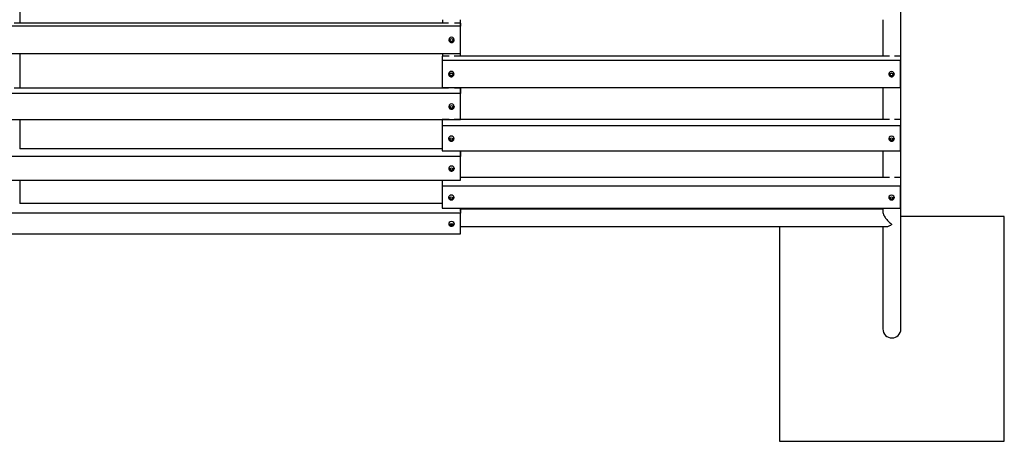
# Model space of a CAD drawing. Extents: x -171612754 to 1052976, y -47427495 to 12.
# Drawn here: x 1050350 to 1052976, y -99459 to -98333 of the extents above; entities that cross this region are included whole.
import ezdxf

# ---------------------------------------------------------------- set-up
doc = ezdxf.new("R2010")
doc.units = 0
doc.layers.get('0').update_dxf_attribs({"color": 252, "linetype": 'CONTINUOUS', "lineweight": 25})
doc.layers.get('Defpoints').update_dxf_attribs({"linetype": 'CONTINUOUS'})
doc.layers.add('ENG-DIMENSION', color=1, linetype='CONTINUOUS')
doc.layers.add('EQUIPMENT', color=4, linetype='CONTINUOUS', lineweight=25)
doc.styles.add('Entos Arial', font='arial.ttf')
doc.styles.add('MYRIAD', font='txt')
doc.dimstyles.new('Entos_DIM_50', dxfattribs={"dimscale": 50, "dimtxt": 1.8, "dimasz": 1.8, "dimexe": 0.9, "dimexo": 0.9, "dimgap": 0.7, "dimtad": 1, "dimrnd": 0.5, "dimdsep": 46, "dimtxsty": 'MYRIAD', "dimblk": 'ARCHTICK', "dimcen": 0, "dimazin": 2, "dimtfac": 1, "dimtmove": 0, "dimatfit": 3, "dimfxl": 1, "dimtolj": 1, "dimarcsym": 0})

# ---------------------------------------------------------------- blocks, each defined once
blk = doc.blocks.new('_ArchTick')
at = {"color": 0, "linetype": 'ByBlock', "const_width": 0.15}
blk.add_lwpolyline([(-0.5, -0.5), (0.5, 0.5)], dxfattribs=at)
blk = doc.blocks.new('*D1426')
at = {"layer": 'Defpoints', "color": 0, "transparency": 16777216}
for p in [(1052700.4, -96207.7), (1044580.9, -96687.8), (1049128.5, -97134.9), (1052700.4, -97134.9), (1043120.5, -98687.8), (1044580.5, -98687.8)]:
    blk.add_point(p, dxfattribs=at)
at = {"layer": 'ENG-DIMENSION', "color": 0, "lineweight": -2, "transparency": 16777216}
for p, q in [((1049128.5, -97121.4), (1049128.5, -96194.2)), ((1049128.5, -96207.7), (1052700.4, -96207.7)), ((1052700.4, -97121.4), (1052700.4, -96194.2)), ((1044567.4, -96687.8), (1043107, -96687.8)), ((1043120.5, -96687.8), (1043120.5, -98687.8)), ((1044567, -98687.8), (1043107, -98687.8))]:
    blk.add_line(p, q, dxfattribs=at)
at = {"layer": 'ENG-DIMENSION', "color": 0, "lineweight": -2, "transparency": 16777216, "xscale": 27, "yscale": 27, "zscale": 27}
for p, rotation in [((1049128.5, -96207.7), 180), ((1043120.5, -96687.8), 90), ((1043120.5, -98687.8), 270)]:
    blk.add_blockref('_ArchTick', p, dxfattribs=dict(at, rotation=rotation))
blk.add_blockref('_ArchTick', (1052700.4, -96207.7), dxfattribs=at)
at = {"layer": 'ENG-DIMENSION', "color": 0, "transparency": 16777216, "insert": (1050874.2, -96169.6), "char_height": 27, "attachment_point": 1, "style": 'Entos Arial'}
blk.add_mtext('\\A1;3572', dxfattribs=at)
at = {"layer": 'ENG-DIMENSION', "color": 0, "transparency": 16777216, "insert": (1043096.2, -97687.8), "char_height": 27, "attachment_point": 5, "rotation": 90, "style": 'Entos Arial'}
blk.add_mtext('\\A1;2000', dxfattribs=at)

msp = doc.modelspace()

# ---------------------------------------------------------------- linework, layer by layer
at = {"layer": 'EQUIPMENT'}
for p, q in [((1052700.4, -99158.8), (1052700.4, -97134.9)), ((1050351.1, -98341.8), (1050351.1, -98238.6)), ((1051493.8, -98341.8), (1050335, -98341.8)), ((1051477.7, -98332.7), (1051477.7, -98341.8)), ((1051525.6, -98341.8), (1051509.6, -98341.8)), ((1051525.6, -98341.8), (1051525.6, -98349.7)), ((1051525.7, -98430.5), (1051525.7, -98332.7)), ((1052652.4, -98332.7), (1052652.4, -98430.5)), ((1051525.6, -98349.7), (1050303, -98349.7)), ((1051525.6, -98423), (1051525.6, -98349.7)), ((1051494.6, -98386.3), (1051494.6, -98386.8)), ((1051497.8, -98385.1), (1051501.6, -98383)), ((1051497.8, -98389.4), (1051497.8, -98385.1)), ((1051501.6, -98391.1), (1051497.8, -98389)), ((1051501.6, -98391.5), (1051497.8, -98389.4)), ((1051501.6, -98383), (1051505.4, -98385.1)), ((1051505.4, -98389), (1051501.6, -98391.1)), ((1051505.4, -98389.4), (1051501.6, -98391.5)), ((1051501.6, -98391.5), (1051501.6, -98391.1)), ((1051505.4, -98385.1), (1051505.4, -98389.4)), ((1051508.6, -98386.3), (1051508.6, -98386.8)), ((1050303, -98423), (1051525.6, -98423)), ((1050351.1, -98515.3), (1050351.1, -98423)), ((1051477.7, -98423), (1051477.7, -98430.5)), ((1051477, -98430.5), (1051477, -98441.9)), ((1051495.1, -98430.5), (1051477, -98430.5)), ((1051477, -98441.9), (1051477, -98513.5)), ((1052699.6, -98441.9), (1051477, -98441.9)), ((1052669.7, -98430.5), (1051508.4, -98430.5)), ((1052699.6, -98430.5), (1052683, -98430.5)), ((1052699.6, -98430.5), (1052699.6, -98441.9)), ((1052699.6, -98513.5), (1052699.6, -98441.9)), ((1051497.2, -98476.9), (1051501, -98474.9)), ((1051497.2, -98476.9), (1051501, -98474.9)), ((1051501, -98474.9), (1051504.8, -98476.9)), ((1051501, -98474.9), (1051504.8, -98476.9)), ((1052671.8, -98476.9), (1052675.6, -98474.9)), ((1052675.6, -98474.9), (1052679.4, -98476.9)), ((1051494, -98477.7), (1051494, -98478.4)), ((1051497.2, -98481.1), (1051497.2, -98476.9)), ((1051497.2, -98481.1), (1051497.2, -98476.9)), ((1051501, -98482.6), (1051497.2, -98480.5)), ((1051501, -98483.2), (1051497.2, -98481.1)), ((1051501, -98483.2), (1051497.2, -98481.1)), ((1051504.8, -98480.5), (1051501, -98482.6)), ((1051504.8, -98481.1), (1051501, -98483.2)), ((1051504.8, -98481.1), (1051501, -98483.2)), ((1051504.8, -98476.9), (1051504.8, -98481.1)), ((1051504.8, -98476.9), (1051504.8, -98481.1)), ((1051508, -98477.7), (1051508, -98478.4)), ((1052668.6, -98477.7), (1052668.6, -98478.4)), ((1052671.8, -98481.1), (1052671.8, -98476.9)), ((1052675.6, -98482.6), (1052671.8, -98480.5)), ((1052675.6, -98483.2), (1052671.8, -98481.1)), ((1052679.4, -98480.5), (1052675.6, -98482.6)), ((1052679.4, -98481.1), (1052675.6, -98483.2)), ((1052675.6, -98483.2), (1052675.6, -98482.6)), ((1052679.4, -98476.9), (1052679.4, -98481.1)), ((1052682.6, -98477.7), (1052682.6, -98478.4)), ((1051493.8, -98515.3), (1050335, -98515.3)), ((1051477, -98513.5), (1052699.6, -98513.5)), ((1051477.7, -98513.5), (1051477.7, -98515.3)), ((1051525.6, -98515.3), (1051509.6, -98515.3)), ((1051525.6, -98515.3), (1051525.6, -98529.5)), ((1051525.7, -98599.1), (1051525.7, -98513.5)), ((1052652.4, -98513.5), (1052652.4, -98599.1)), ((1051525.6, -98529.5), (1050303, -98529.5)), ((1051525.6, -98599), (1051525.6, -98529.5)), ((1051494.6, -98564.3), (1051494.6, -98565.2)), ((1051497.8, -98563.9), (1051501.6, -98561.8)), ((1051497.8, -98567.9), (1051497.8, -98563.9)), ((1051501.6, -98569.2), (1051497.8, -98567.2)), ((1051501.6, -98570), (1051497.8, -98567.9)), ((1051501.6, -98561.8), (1051505.4, -98563.9)), ((1051505.4, -98567.2), (1051501.6, -98569.2)), ((1051505.4, -98567.9), (1051501.6, -98570)), ((1051501.6, -98570), (1051501.6, -98569.2)), ((1051505.4, -98563.9), (1051505.4, -98567.9)), ((1051508.6, -98564.3), (1051508.6, -98565.2)), ((1050303, -98599), (1051525.6, -98599)), ((1050351.1, -98677.6), (1050351.1, -98599)), ((1051477, -98599.1), (1051477, -98616.6)), ((1051495.1, -98599.1), (1051477, -98599.1)), ((1051477.7, -98599), (1051477.7, -98599.1)), ((1052669.7, -98599.1), (1051508.4, -98599.1)), ((1052699.6, -98599.1), (1052683, -98599.1)), ((1052699.6, -98599.1), (1052699.6, -98616.6)), ((1051477, -98616.6), (1051477, -98683.2)), ((1052699.6, -98616.6), (1051477, -98616.6)), ((1052699.6, -98683.2), (1052699.6, -98616.6)), ((1051494, -98649.9), (1051494, -98651)), ((1051497.2, -98650), (1051501, -98648)), ((1051497.2, -98650), (1051501, -98648)), ((1051497.2, -98653.9), (1051497.2, -98650)), ((1051497.2, -98653.9), (1051497.2, -98650)), ((1051501, -98654.9), (1051497.2, -98652.9)), ((1051501, -98655.8), (1051497.2, -98653.9)), ((1051501, -98655.8), (1051497.2, -98653.9)), ((1051501, -98648), (1051504.8, -98650)), ((1051501, -98648), (1051504.8, -98650)), ((1051504.8, -98652.9), (1051501, -98654.9)), ((1051504.8, -98653.9), (1051501, -98655.8)), ((1051504.8, -98653.9), (1051501, -98655.8)), ((1051504.8, -98650), (1051504.8, -98653.9)), ((1051504.8, -98650), (1051504.8, -98653.9)), ((1051508, -98649.9), (1051508, -98651)), ((1052668.6, -98649.9), (1052668.6, -98651)), ((1052671.8, -98650), (1052675.6, -98648)), ((1052671.8, -98653.9), (1052671.8, -98650)), ((1052675.6, -98654.9), (1052671.8, -98652.9)), ((1052675.6, -98655.8), (1052671.8, -98653.9)), ((1052675.6, -98648), (1052679.4, -98650)), ((1052679.4, -98652.9), (1052675.6, -98654.9)), ((1052679.4, -98653.9), (1052675.6, -98655.8)), ((1052675.6, -98655.8), (1052675.6, -98654.9)), ((1052679.4, -98650), (1052679.4, -98653.9)), ((1052682.6, -98649.9), (1052682.6, -98651)), ((1051477, -98677.6), (1050349.6, -98677.6)), ((1051477, -98683.2), (1052699.6, -98683.2)), ((1051525.6, -98683.2), (1051525.6, -98697.7)), ((1051525.7, -98753.9), (1051525.7, -98683.2)), ((1052652.4, -98683.2), (1052652.4, -98753.9)), ((1051525.6, -98697.7), (1050303, -98697.7)), ((1051525.6, -98761.3), (1051525.6, -98697.7)), ((1051494.6, -98729.5), (1051494.6, -98730.8)), ((1051497.8, -98730), (1051501.6, -98728.1)), ((1051497.8, -98733.7), (1051497.8, -98730)), ((1051501.6, -98734.5), (1051497.8, -98732.6)), ((1051501.6, -98735.5), (1051497.8, -98733.7)), ((1051501.6, -98728.1), (1051505.4, -98730)), ((1051505.4, -98732.6), (1051501.6, -98734.5)), ((1051505.4, -98733.7), (1051501.6, -98735.5)), ((1051501.6, -98735.5), (1051501.6, -98734.5)), ((1051505.4, -98730), (1051505.4, -98733.7)), ((1051508.6, -98729.5), (1051508.6, -98730.8)), ((1050303, -98761.3), (1051525.6, -98761.3)), ((1050351.1, -98823.7), (1050351.1, -98761.3)), ((1051477, -98761.3), (1051477, -98777)), ((1052669.7, -98753.9), (1051525.6, -98753.9)), ((1052699.6, -98753.9), (1052683, -98753.9)), ((1052699.6, -98753.9), (1052699.6, -98777)), ((1051477, -98777), (1051477, -98836.5)), ((1052699.6, -98777), (1051477, -98777)), ((1052699.6, -98836.5), (1052699.6, -98777)), ((1051494, -98806.8), (1051494, -98808.2)), ((1051497.2, -98807.7), (1051501, -98806)), ((1051497.2, -98807.7), (1051501, -98806)), ((1051497.2, -98811.2), (1051497.2, -98807.7)), ((1051497.2, -98811.2), (1051497.2, -98807.7)), ((1051501, -98811.7), (1051497.2, -98810)), ((1051501, -98812.9), (1051497.2, -98811.2)), ((1051501, -98812.9), (1051497.2, -98811.2)), ((1051501, -98806), (1051504.8, -98807.7)), ((1051501, -98806), (1051504.8, -98807.7)), ((1051504.8, -98810), (1051501, -98811.7)), ((1051504.8, -98811.2), (1051501, -98812.9)), ((1051504.8, -98811.2), (1051501, -98812.9)), ((1051504.8, -98807.7), (1051504.8, -98811.2)), ((1051504.8, -98807.7), (1051504.8, -98811.2)), ((1051508, -98806.8), (1051508, -98808.2)), ((1052668.6, -98806.8), (1052668.6, -98808.2)), ((1052671.8, -98807.7), (1052675.6, -98806)), ((1052671.8, -98811.2), (1052671.8, -98807.7)), ((1052675.6, -98811.7), (1052671.8, -98810)), ((1052675.6, -98812.9), (1052671.8, -98811.2)), ((1052675.6, -98806), (1052679.4, -98807.7)), ((1052679.4, -98810), (1052675.6, -98811.7)), ((1052679.4, -98811.2), (1052675.6, -98812.9)), ((1052675.6, -98812.9), (1052675.6, -98811.7)), ((1052679.4, -98807.7), (1052679.4, -98811.2)), ((1052682.6, -98806.8), (1052682.6, -98808.2)), ((1051477, -98823.7), (1050349.6, -98823.7)), ((1051477, -98836.5), (1052699.6, -98836.5)), ((1051525.6, -98836.5), (1051525.6, -98849.1)), ((1051525.7, -98845.3), (1051525.7, -98836.5)), ((1052652.4, -98838.4), (1051525.7, -98838.4)), ((1052652.4, -98836.5), (1052652.4, -98845.3)), ((1051525.6, -98849.1), (1050303, -98849.1)), ((1051525.6, -98904.9), (1051525.6, -98849.1)), ((1052976.4, -98858.8), (1052700.4, -98858.8)), ((1052976.4, -99458.8), (1052976.4, -98858.8)), ((1051494.6, -98877), (1051494.6, -98878.6)), ((1051497.8, -98878.3), (1051501.6, -98876.7)), ((1051497.8, -98881.6), (1051497.8, -98878.3)), ((1051501.6, -98881.9), (1051497.8, -98880.2)), ((1051501.6, -98883.2), (1051497.8, -98881.6)), ((1051501.6, -98876.7), (1051505.4, -98878.3)), ((1051505.4, -98880.2), (1051501.6, -98881.9)), ((1051505.4, -98881.6), (1051501.6, -98883.2)), ((1051501.6, -98883.2), (1051501.6, -98881.9)), ((1051505.4, -98878.3), (1051505.4, -98881.6)), ((1051508.6, -98877), (1051508.6, -98878.6)), ((1052659.5, -98886.4), (1051525.6, -98886.4)), ((1052376.4, -98886.4), (1052376.4, -99458.8)), ((1052652.4, -98886.4), (1052652.4, -99158.8)), ((1050303, -98904.9), (1051525.6, -98904.9)), ((1052376.4, -99458.8), (1052976.4, -99458.8))]:
    msp.add_line(p, q, dxfattribs=at)
msp.add_arc((1052676.4, -99158.8), 24, 180, 0, dxfattribs=at)
for centre, major_axis, ratio, start_param, end_param in [((1051501.6, -98386.3), (7, 0), 0.978346, 0, 3.141593), ((1051501, -98477.7), (-7, 0), 0.953974, 4.712032, 6.283185), ((1051501, -98477.7), (7, 0), 0.953974, 0, 1.571153), ((1052675.6, -98477.7), (7, 0), 0.953974, 0, 3.141593), ((1051501.6, -98564.3), (7, 0), 0.927542, 0, 3.141593), ((1051501, -98649.9), (-7, 0), 0.887406, 4.712032, 6.283185), ((1051501, -98649.9), (7, 0), 0.887406, 0, 1.571153), ((1052675.6, -98649.9), (7, 0), 0.887406, 0, 3.141593), ((1051501.6, -98729.5), (7, 0), 0.848554, 0, 3.141593), ((1051501, -98806.8), (-7, 0), 0.793875, 4.712032, 6.283185), ((1051501, -98806.8), (7, 0), 0.793875, 0, 1.571153), ((1052675.6, -98806.8), (7, 0), 0.793875, 0, 3.141593), ((1051501.6, -98877), (7, 0), 0.743784, 0, 3.141593)]:
    msp.add_ellipse(centre, major_axis=major_axis, ratio=ratio, start_param=start_param, end_param=end_param, dxfattribs=at)
for points, knots in [([(1051494.6, -98386.8), (1051494.6, -98387.6), (1051494.8, -98388.3), (1051495.2, -98389.7), (1051495.6, -98390.4), (1051496.4, -98391.5), (1051497, -98392), (1051498.2, -98392.9), (1051498.9, -98393.2), (1051500.3, -98393.7), (1051501.1, -98393.8), (1051502.6, -98393.7), (1051503.3, -98393.6), (1051504.7, -98393.1), (1051505.4, -98392.7), (1051506.6, -98391.8), (1051507.1, -98391.2), (1051507.9, -98390), (1051508.2, -98389.3), (1051508.6, -98388), (1051508.6, -98387.4), (1051508.6, -98386.8)], [3.141593, 3.141593, 3.141593, 3.141593, 3.458129, 3.458129, 3.775374, 3.775374, 4.094428, 4.094428, 4.41562, 4.41562, 4.738443, 4.738443, 5.061805, 5.061805, 5.384425, 5.384425, 5.70527, 5.70527, 6.023957, 6.023957, 6.283185, 6.283185, 6.283185, 6.283185]), ([(1051494, -98478.4), (1051494, -98479.2), (1051494.1, -98479.9), (1051494.6, -98481.2), (1051494.9, -98481.9), (1051495.8, -98483), (1051496.3, -98483.5), (1051497.5, -98484.4), (1051498.2, -98484.7), (1051499.6, -98485.1), (1051500.3, -98485.2), (1051501, -98485.2)], [3.141593, 3.141593, 3.141593, 3.141593, 3.454059, 3.454059, 3.76812, 3.76812, 4.086169, 4.086169, 4.408781, 4.408781, 4.712751, 4.712751, 4.712751, 4.712751]), ([(1051501, -98485.2), (1051501, -98485.2), (1051501.1, -98485.2), (1051501.9, -98485.2), (1051502.7, -98485.1), (1051504.1, -98484.6), (1051504.7, -98484.2), (1051505.9, -98483.3), (1051506.4, -98482.8), (1051507.3, -98481.5), (1051507.6, -98480.9), (1051507.9, -98479.6), (1051508, -98479), (1051508, -98478.4)], [4.712027, 4.712027, 4.712027, 4.712027, 4.734751, 4.734751, 5.061824, 5.061824, 5.38744, 5.38744, 5.709396, 5.709396, 6.026685, 6.026685, 6.283185, 6.283185, 6.283185, 6.283185]), ([(1052668.6, -98478.4), (1052668.6, -98479.2), (1052668.8, -98479.9), (1052669.2, -98481.2), (1052669.6, -98481.9), (1052670.4, -98483), (1052671, -98483.5), (1052672.2, -98484.4), (1052672.9, -98484.7), (1052674.3, -98485.1), (1052675, -98485.2), (1052676.5, -98485.2), (1052677.3, -98485.1), (1052678.7, -98484.6), (1052679.4, -98484.2), (1052680.6, -98483.3), (1052681.1, -98482.8), (1052681.9, -98481.5), (1052682.2, -98480.9), (1052682.6, -98479.6), (1052682.6, -98479), (1052682.6, -98478.4)], [3.141593, 3.141593, 3.141593, 3.141593, 3.454059, 3.454059, 3.76812, 3.76812, 4.086169, 4.086169, 4.408781, 4.408781, 4.734751, 4.734751, 5.061824, 5.061824, 5.38744, 5.38744, 5.709396, 5.709396, 6.026685, 6.026685, 6.283185, 6.283185, 6.283185, 6.283185]), ([(1051494.6, -98565.2), (1051494.6, -98565.8), (1051494.7, -98566.5), (1051495.2, -98567.9), (1051495.5, -98568.5), (1051496.4, -98569.6), (1051496.9, -98570.1), (1051498.1, -98571), (1051498.8, -98571.3), (1051500.2, -98571.7), (1051501, -98571.8), (1051502.5, -98571.8), (1051503.3, -98571.6), (1051504.7, -98571.2), (1051505.4, -98570.8), (1051506.6, -98569.9), (1051507.1, -98569.4), (1051507.9, -98568.2), (1051508.2, -98567.5), (1051508.6, -98566.3), (1051508.6, -98565.7), (1051508.6, -98565.2)], [3.141593, 3.141593, 3.141593, 3.141593, 3.449428, 3.449428, 3.759924, 3.759924, 4.076954, 4.076954, 4.401204, 4.401204, 4.730547, 4.730547, 5.061542, 5.061542, 5.390458, 5.390458, 5.713824, 5.713824, 6.029698, 6.029698, 6.283185, 6.283185, 6.283185, 6.283185]), ([(1051494, -98651), (1051494, -98651.7), (1051494.1, -98652.3), (1051494.6, -98653.6), (1051494.9, -98654.2), (1051495.7, -98655.3), (1051496.3, -98655.8), (1051497.5, -98656.6), (1051498.1, -98656.9), (1051499.5, -98657.3), (1051500.3, -98657.4), (1051501, -98657.4)], [3.141593, 3.141593, 3.141593, 3.141593, 3.441941, 3.441941, 3.746768, 3.746768, 4.062369, 4.062369, 4.389325, 4.389325, 4.712758, 4.712758, 4.712758, 4.712758]), ([(1051501, -98657.4), (1051501, -98657.4), (1051501, -98657.4), (1051501.8, -98657.4), (1051502.6, -98657.3), (1051504, -98656.8), (1051504.7, -98656.5), (1051505.9, -98655.6), (1051506.4, -98655.1), (1051507.3, -98653.9), (1051507.6, -98653.3), (1051507.9, -98652.1), (1051508, -98651.5), (1051508, -98651)], [4.71202, 4.71202, 4.71202, 4.71202, 4.723707, 4.723707, 5.060408, 5.060408, 5.394409, 5.394409, 5.720362, 5.720362, 6.034316, 6.034316, 6.283185, 6.283185, 6.283185, 6.283185]), ([(1052668.6, -98651), (1052668.6, -98651.7), (1052668.7, -98652.3), (1052669.2, -98653.6), (1052669.5, -98654.2), (1052670.4, -98655.3), (1052670.9, -98655.8), (1052672.1, -98656.6), (1052672.8, -98656.9), (1052674.2, -98657.3), (1052675, -98657.4), (1052676.5, -98657.4), (1052677.2, -98657.3), (1052678.7, -98656.8), (1052679.3, -98656.5), (1052680.5, -98655.6), (1052681.1, -98655.1), (1052681.9, -98653.9), (1052682.2, -98653.3), (1052682.6, -98652.1), (1052682.6, -98651.5), (1052682.6, -98651)], [3.141593, 3.141593, 3.141593, 3.141593, 3.441941, 3.441941, 3.746768, 3.746768, 4.062369, 4.062369, 4.389325, 4.389325, 4.723707, 4.723707, 5.060408, 5.060408, 5.394409, 5.394409, 5.720362, 5.720362, 6.034316, 6.034316, 6.283185, 6.283185, 6.283185, 6.283185]), ([(1051494.6, -98730.8), (1051494.6, -98731.4), (1051494.7, -98732), (1051495.2, -98733.3), (1051495.5, -98733.8), (1051496.3, -98734.9), (1051496.9, -98735.4), (1051498, -98736.2), (1051498.7, -98736.5), (1051500.1, -98736.9), (1051500.9, -98737), (1051502.4, -98737), (1051503.2, -98736.9), (1051504.6, -98736.4), (1051505.3, -98736.1), (1051506.5, -98735.3), (1051507.1, -98734.8), (1051507.9, -98733.6), (1051508.2, -98733), (1051508.6, -98731.8), (1051508.6, -98731.3), (1051508.6, -98730.8)], [3.141593, 3.141593, 3.141593, 3.141593, 3.434134, 3.434134, 3.733125, 3.733125, 4.047451, 4.047451, 4.377299, 4.377299, 4.716456, 4.716456, 5.058337, 5.058337, 5.397305, 5.397305, 5.726338, 5.726338, 6.038738, 6.038738, 6.283185, 6.283185, 6.283185, 6.283185]), ([(1051494, -98808.2), (1051494, -98808.8), (1051494.1, -98809.4), (1051494.5, -98810.6), (1051494.8, -98811.1), (1051495.7, -98812.1), (1051496.2, -98812.6), (1051497.3, -98813.4), (1051498, -98813.7), (1051499.4, -98814.1), (1051500.2, -98814.2), (1051501, -98814.2), (1051501, -98814.2), (1051501, -98814.2)], [3.141593, 3.141593, 3.141593, 3.141593, 3.422138, 3.422138, 3.712191, 3.712191, 4.024812, 4.024812, 4.359246, 4.359246, 4.704934, 4.704934, 4.712768, 4.712768, 4.712768, 4.712768]), ([(1051501, -98814.2), (1051501.7, -98814.2), (1051502.5, -98814.1), (1051503.9, -98813.7), (1051504.6, -98813.4), (1051505.9, -98812.6), (1051506.4, -98812.1), (1051507.3, -98811), (1051507.6, -98810.4), (1051507.9, -98809.3), (1051508, -98808.7), (1051508, -98808.2)], [4.712009, 4.712009, 4.712009, 4.712009, 5.05341, 5.05341, 5.399309, 5.399309, 5.733777, 5.733777, 6.044646, 6.044646, 6.283185, 6.283185, 6.283185, 6.283185]), ([(1052668.6, -98808.2), (1052668.6, -98808.8), (1052668.7, -98809.4), (1052669.2, -98810.6), (1052669.5, -98811.1), (1052670.3, -98812.1), (1052670.8, -98812.6), (1052672, -98813.4), (1052672.6, -98813.7), (1052674.1, -98814.1), (1052674.8, -98814.2), (1052676.3, -98814.2), (1052677.1, -98814.1), (1052678.6, -98813.7), (1052679.3, -98813.4), (1052680.5, -98812.6), (1052681, -98812.1), (1052681.9, -98811), (1052682.2, -98810.4), (1052682.6, -98809.3), (1052682.6, -98808.7), (1052682.6, -98808.2)], [3.141593, 3.141593, 3.141593, 3.141593, 3.422138, 3.422138, 3.712191, 3.712191, 4.024812, 4.024812, 4.359246, 4.359246, 4.704934, 4.704934, 5.05341, 5.05341, 5.399309, 5.399309, 5.733777, 5.733777, 6.044646, 6.044646, 6.283185, 6.283185, 6.283185, 6.283185]), ([(1052652.4, -98845.3), (1052652.4, -98846.8), (1052652.7, -98848.5), (1052653.9, -98852.5), (1052654.8, -98854.6), (1052657.4, -98859.4), (1052659.2, -98862.1), (1052663.4, -98867.6), (1052665.9, -98870.4), (1052671.1, -98875.3), (1052673.7, -98877.5), (1052676.4, -98879.4), (1052676.4, -98879.4), (1052676.4, -98879.4)], [-4.62436, -4.62436, -4.62436, -4.62436, -3.952179, -3.952179, -3.210437, -3.210437, -2.253587, -2.253587, -1.123287, -1.123287, 0, 0, 0.002304, 0.002304, 0.002304, 0.002304]), ([(1051494.6, -98878.6), (1051494.6, -98879.2), (1051494.7, -98879.8), (1051495.1, -98880.9), (1051495.4, -98881.4), (1051496.2, -98882.3), (1051496.7, -98882.8), (1051497.9, -98883.5), (1051498.6, -98883.8), (1051500, -98884.2), (1051500.7, -98884.3), (1051502.3, -98884.3), (1051503, -98884.3), (1051504.5, -98883.9), (1051505.2, -98883.6), (1051506.5, -98882.8), (1051507, -98882.4), (1051507.9, -98881.3), (1051508.2, -98880.7), (1051508.6, -98879.6), (1051508.6, -98879.1), (1051508.6, -98878.6)], [3.141593, 3.141593, 3.141593, 3.141593, 3.410031, 3.410031, 3.690954, 3.690954, 4.001941, 4.001941, 4.341178, 4.341178, 4.692638, 4.692638, 5.046316, 5.046316, 5.398304, 5.398304, 5.739029, 5.739029, 6.049432, 6.049432, 6.283185, 6.283185, 6.283185, 6.283185]), ([(1052676.4, -98879.4), (1052676.4, -98879.4), (1052676.4, -98879.4), (1052673.7, -98881.3), (1052671.1, -98882.9), (1052665.9, -98885.2), (1052663.4, -98886.1), (1052660.6, -98886.4), (1052660.1, -98886.4), (1052659.5, -98886.4)], [-9.203345, -9.203345, -9.203345, -9.203345, -9.201041, -9.201041, -8.078132, -8.078132, -6.948212, -6.948212, -6.675913, -6.675913, -6.675913, -6.675913])]:
    msp.add_open_spline(points, degree=3, knots=knots, dxfattribs=at)
msp.add_open_spline([(1051525.7, -98845.3), (1051525.7, -98845.8), (1051525.7, -98846.3), (1051525.6, -98846.9)], degree=3, dxfattribs=at)

# ---------------------------------------------------------------- dimensions: what is measured, and where the dimension line sits
at = {"layer": 'ENG-DIMENSION', "color": 1}
dim = msp.add_linear_dim(base=(1052700.4, -96207.7), p1=(1049128.5, -97134.9), p2=(1052700.4, -97134.9), dimstyle='Entos_DIM_50', override={"dimscale": 15, "dimdec": 0, "dimtxsty": 'Entos Arial'}, dxfattribs=at)
dim.commit()
dim.dimension.update_dxf_attribs({"geometry": '*D1426', "text_midpoint": (1050914.4, -96207.7), "dimtype": 160})

doc.saveas('drawing.dxf')
